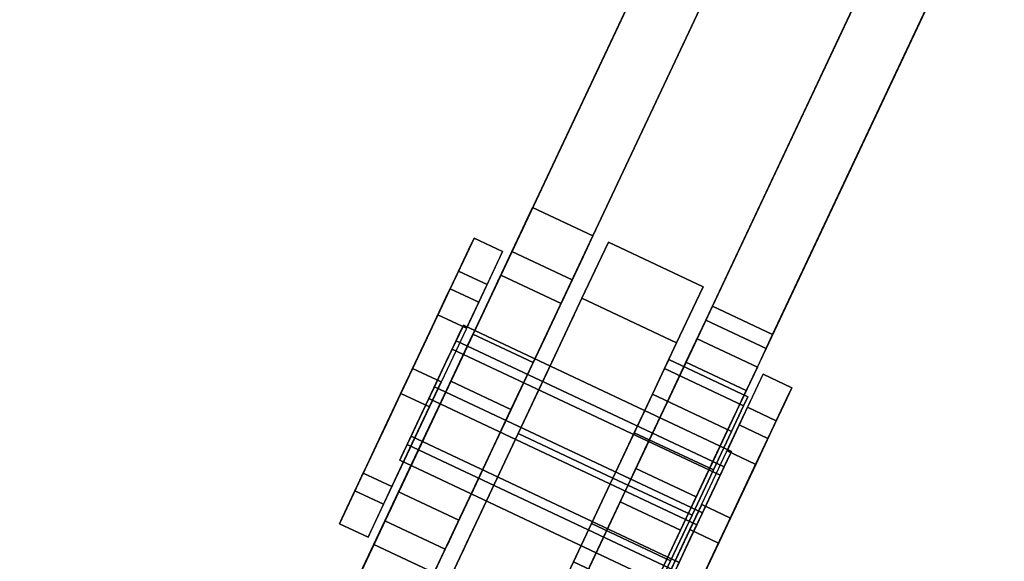
# Model space of a CAD drawing. Units: inches. Extents: x -10 to 165, y 0 to 892.
# Drawn here: x -5 to -3, y 836 to 838 of the extents above; entities that cross this region are included whole.
import ezdxf

# ---------------------------------------------------------------- set-up
doc = ezdxf.new("R2010")
doc.units = ezdxf.units.IN
doc.header["$MEASUREMENT"] = 0
doc.layers.add('A-FURN', color=7, linetype='Continuous')
doc.styles.get("Standard").update_dxf_attribs({"font": 'arial.ttf'})

# ---------------------------------------------------------------- blocks, each defined once
blk = doc.blocks.new('A$C61082308')
at = {"layer": 'A-FURN'}
for points in [[(-60.0658, 206.4617, 29.5), (-84.0658, 206.4617, 29.5), (-84.0658, 146.4617, 29.5), (-60.0658, 146.4617, 29.5)], [(-60.0658, 206.4617, 28.25), (-84.0658, 206.4617, 28.25), (-84.0658, 146.4617, 28.25), (-60.0658, 146.4617, 28.25)], [(-81.5859, 152.4167, 54.2594), (-76.9146, 162.3307, 53.2856), (-77.0571, 162.3979, 53.2856), (-81.7284, 152.4838, 54.2594)], [(-81.6013, 152.384, 53.8468), (-81.7438, 152.4511, 53.8468), (-77.0725, 162.3652, 52.873), (-76.93, 162.2981, 52.873)], [(-82.45, 151.7183, 55.2594), (-77.7787, 161.6324, 54.2856), (-77.9212, 161.6996, 54.2856), (-82.5925, 151.7855, 55.2594)], [(-77.9366, 161.6669, 53.873), (-77.7941, 161.5998, 53.873), (-82.4654, 151.6857, 54.8468), (-82.6078, 151.7528, 54.8468)], [(-82.3286, 152.5671, 54.3335), (-82.3773, 152.4639, 54.4251), (-82.3096, 152.432, 54.4251), (-82.261, 152.5352, 54.3335)], [(-82.2286, 152.5577, 53.7094), (-82.2944, 152.418, 53.6247), (-82.152, 152.3509, 53.6247), (-82.0861, 152.4906, 53.7094)], [(-81.7284, 152.4838, 54.2594), (-81.7645, 152.4071, 54.4138), (-81.622, 152.34, 54.4138), (-81.5859, 152.4167, 54.2594)], [(-81.7908, 152.3514, 53.7094), (-81.7438, 152.4511, 53.8468), (-81.6013, 152.384, 53.8468), (-81.6483, 152.2843, 53.7094)], [(-82.7284, 151.4969, 41.6331), (-82.586, 151.4298, 41.6331), (-82.152, 152.3509, 53.6247), (-82.2944, 152.418, 53.6247)], [(-81.6544, 152.2485, 54.2111), (-81.6444, 152.2698, 54.0924), (-81.8314, 152.3579, 54.0924), (-81.8414, 152.3366, 54.2111)], [(-81.6444, 152.2698, 54.0924), (-81.6544, 152.2485, 53.9738), (-81.8414, 152.3366, 53.9738), (-81.8314, 152.3579, 54.0924)], [(-81.6831, 152.1877, 54.3116), (-81.6544, 152.2485, 54.2111), (-81.8414, 152.3366, 54.2111), (-81.8701, 152.2758, 54.3116)], [(-81.6544, 152.2485, 53.9738), (-81.6831, 152.1877, 53.8732), (-81.8701, 152.2758, 53.8732), (-81.8414, 152.3366, 53.9738)], [(-81.726, 152.0967, 54.3788), (-81.6831, 152.1877, 54.3116), (-81.8701, 152.2758, 54.3116), (-81.9129, 152.1848, 54.3788)], [(-81.6831, 152.1877, 53.8732), (-81.726, 152.0967, 53.806), (-81.9129, 152.1848, 53.806), (-81.8701, 152.2758, 53.8732)], [(-81.645, 152.245, 54.3335), (-81.6937, 152.1418, 54.4251), (-81.626, 152.1099, 54.4251), (-81.5774, 152.2131, 54.3335)], [(-81.7765, 151.9894, 54.4024), (-81.726, 152.0967, 54.3788), (-81.9129, 152.1848, 54.3788), (-81.9635, 152.0775, 54.4024)], [(-81.726, 152.0967, 53.806), (-81.7765, 151.9894, 53.7824), (-81.9635, 152.0775, 53.7824), (-81.9129, 152.1848, 53.806)], [(-81.7765, 151.9894, 53.7824), (-81.8271, 151.8821, 53.806), (-82.0141, 151.9702, 53.806), (-81.9635, 152.0775, 53.7824)], [(-81.8271, 151.8821, 54.3788), (-81.7765, 151.9894, 54.4024), (-81.9635, 152.0775, 54.4024), (-82.0141, 151.9702, 54.3788)], [(-82.9043, 151.1236, 41.6692), (-82.4703, 152.0447, 53.6608), (-82.3278, 151.9776, 53.6608), (-82.7619, 151.0565, 41.6692)], [(-82.4703, 152.0447, 53.6608), (-82.5289, 151.9205, 53.771), (-82.3864, 151.8533, 53.771), (-82.3278, 151.9776, 53.6608)], [(-81.87, 151.7911, 54.3116), (-81.8271, 151.8821, 54.3788), (-82.0141, 151.9702, 54.3788), (-82.0569, 151.8792, 54.3116)], [(-81.8271, 151.8821, 53.806), (-81.87, 151.7911, 53.8732), (-82.0569, 151.8792, 53.8732), (-82.0141, 151.9702, 53.806)]]:
    blk.add_3dface(points, dxfattribs=at)
for points, invisible_edges in [([(-77.0621, 162.3871, 53.2709), (-81.7245, 152.492, 54.2428), (-81.7284, 152.4838, 54.2594), (-77.0571, 162.3979, 53.2856)], 11), ([(-77.0725, 162.3652, 52.873), (-81.7438, 152.4511, 53.8468), (-81.7387, 152.4619, 53.8616), (-77.0764, 162.357, 52.8896)], 14), ([(-76.9146, 162.3307, 53.2856), (-81.5859, 152.4167, 54.2594), (-81.582, 152.4249, 54.2428), (-76.9197, 162.32, 53.2709)], 14), ([(-76.9339, 162.2898, 52.8896), (-81.5963, 152.3947, 53.8616), (-81.6013, 152.384, 53.8468), (-76.93, 162.2981, 52.873)], 11), ([(-77.9262, 161.6888, 54.2709), (-82.5886, 151.7937, 55.2428), (-82.5925, 151.7855, 55.2594), (-77.9212, 161.6996, 54.2856)], 11), ([(-77.9366, 161.6669, 53.873), (-82.6078, 151.7528, 54.8468), (-82.6028, 151.7635, 54.8616), (-77.9404, 161.6586, 53.8896)], 14), ([(-77.7787, 161.6324, 54.2856), (-82.45, 151.7183, 55.2594), (-82.4461, 151.7266, 55.2428), (-77.7838, 161.6217, 54.2709)], 14), ([(-77.798, 161.5915, 53.8896), (-82.4603, 151.6964, 54.8616), (-82.4654, 151.6857, 54.8468), (-77.7941, 161.5998, 53.873)], 11), ([(-82.2636, 152.4835, 54.2933), (-82.2386, 152.5365, 54.1864), (-82.1623, 152.6983, 54.2428), (-82.2023, 152.6134, 54.4138)], 10), ([(-82.2329, 152.5485, 54.0652), (-82.2475, 152.5177, 53.9482), (-82.1766, 152.6682, 53.8616), (-82.1533, 152.7175, 54.0489)], 10), ([(-82.2386, 152.5365, 54.1864), (-82.2329, 152.5485, 54.0652), (-82.1533, 152.7175, 54.0489), (-82.1623, 152.6983, 54.2428)], 10), ([(-82.2023, 152.6134, 54.4138), (-82.1623, 152.6983, 54.2428), (-82.0199, 152.6312, 54.2428), (-82.0599, 152.5463, 54.4138)], 2), ([(-82.1533, 152.7175, 54.0489), (-82.1766, 152.6682, 53.8616), (-82.0341, 152.601, 53.8616), (-82.0108, 152.6504, 54.0489)], 2), ([(-82.1623, 152.6983, 54.2428), (-82.1533, 152.7175, 54.0489), (-82.0108, 152.6504, 54.0489), (-82.0199, 152.6312, 54.2428)], 8), ([(-82.2475, 152.5177, 53.9482), (-82.28, 152.4487, 53.8531), (-82.2286, 152.5577, 53.7094), (-82.1766, 152.6682, 53.8616)], 10), ([(-82.1766, 152.6682, 53.8616), (-82.2286, 152.5577, 53.7094), (-82.0861, 152.4906, 53.7094), (-82.0341, 152.601, 53.8616)], 8), ([(-82.0108, 152.6504, 54.0489), (-82.0341, 152.601, 53.8616), (-82.105, 152.4506, 53.9482), (-82.0905, 152.4814, 54.0652)], 10), ([(-82.0199, 152.6312, 54.2428), (-82.0108, 152.6504, 54.0489), (-82.0905, 152.4814, 54.0652), (-82.0961, 152.4694, 54.1864)], 10), ([(-82.3453, 152.5318, 54.1707), (-82.3661, 152.4876, 54.2598), (-82.3286, 152.5671, 54.3335), (-82.2986, 152.6308, 54.2052)], 10), ([(-82.3527, 152.5161, 53.9722), (-82.3405, 152.5418, 54.0697), (-82.2918, 152.6452, 54.0598), (-82.3093, 152.6081, 53.9193)], 10), ([(-82.3405, 152.5418, 54.0697), (-82.3453, 152.5318, 54.1707), (-82.2986, 152.6308, 54.2052), (-82.2918, 152.6452, 54.0598)], 10), ([(-82.2986, 152.6308, 54.2052), (-82.3286, 152.5671, 54.3335), (-82.261, 152.5352, 54.3335), (-82.231, 152.5989, 54.2052)], 8), ([(-82.3093, 152.6081, 53.9193), (-82.2918, 152.6452, 54.0598), (-82.2242, 152.6133, 54.0598), (-82.2416, 152.5763, 53.9193)], 8), ([(-82.2918, 152.6452, 54.0598), (-82.2986, 152.6308, 54.2052), (-82.231, 152.5989, 54.2052), (-82.2242, 152.6133, 54.0598)], 2), ([(-82.0599, 152.5463, 54.4138), (-82.0199, 152.6312, 54.2428), (-82.0961, 152.4694, 54.1864), (-82.1211, 152.4164, 54.2933)], 10), ([(-81.9743, 152.6353, 54.0924), (-82.0552, 152.4634, 54.0924), (-82.0653, 152.4421, 54.2111), (-81.9905, 152.6009, 54.2838)], 5), ([(-82.0552, 152.4634, 54.0924), (-81.9743, 152.6353, 54.0924), (-81.9905, 152.6009, 53.9011), (-82.0653, 152.4421, 53.9738)], 5), ([(-81.9743, 152.6353, 54.0924), (-81.9905, 152.6009, 54.2838), (-81.7666, 152.4954, 54.2838), (-81.7504, 152.5298, 54.0924)], 2), ([(-81.9905, 152.6009, 53.9011), (-81.9743, 152.6353, 54.0924), (-81.7504, 152.5298, 54.0924), (-81.7666, 152.4954, 53.9011)], 8), ([(-82.3797, 152.4586, 53.893), (-82.3527, 152.5161, 53.9722), (-82.3093, 152.6081, 53.9193), (-82.3483, 152.5253, 53.8052)], 10), ([(-82.3483, 152.5253, 53.8052), (-82.3093, 152.6081, 53.9193), (-82.2416, 152.5763, 53.9193), (-82.2807, 152.4934, 53.8052)], 2), ([(-82.3041, 152.3975, 54.3696), (-82.2636, 152.4835, 54.2933), (-82.2023, 152.6134, 54.4138), (-82.2672, 152.4758, 54.5359)], 10), ([(-82.2672, 152.4758, 54.5359), (-82.2023, 152.6134, 54.4138), (-82.0599, 152.5463, 54.4138), (-82.1247, 152.4087, 54.5359)], 8), ([(-82.0341, 152.601, 53.8616), (-82.0861, 152.4906, 53.7094), (-82.1375, 152.3815, 53.8531), (-82.105, 152.4506, 53.9482)], 10), ([(-82.0653, 152.4421, 53.9738), (-81.9905, 152.6009, 53.9011), (-82.0367, 152.5028, 53.7389), (-82.0939, 152.3813, 53.8732)], 5), ([(-82.0939, 152.3813, 54.3116), (-82.0367, 152.5028, 54.446), (-81.9905, 152.6009, 54.2838), (-82.0653, 152.4421, 54.2111)], 5), ([(-82.0367, 152.5028, 53.7389), (-81.9905, 152.6009, 53.9011), (-81.7666, 152.4954, 53.9011), (-81.8128, 152.3973, 53.7389)], 2), ([(-81.9905, 152.6009, 54.2838), (-82.0367, 152.5028, 54.446), (-81.8128, 152.3973, 54.446), (-81.7666, 152.4954, 54.2838)], 8), ([(-82.3661, 152.4876, 54.2598), (-82.3998, 152.416, 54.3233), (-82.3773, 152.4639, 54.4251), (-82.3286, 152.5671, 54.3335)], 10), ([(-82.28, 152.4487, 53.8531), (-82.3255, 152.352, 53.7944), (-82.3015, 152.403, 53.6156), (-82.2286, 152.5577, 53.7094)], 14), ([(-82.3253, 152.4217, 54.0106), (-82.3171, 152.4392, 54.077), (-82.3405, 152.5418, 54.0697), (-82.3527, 152.5161, 53.9722)], 10), ([(-82.3171, 152.4392, 54.077), (-82.3203, 152.4324, 54.1457), (-82.3453, 152.5318, 54.1707), (-82.3405, 152.5418, 54.0697)], 10), ([(-82.1247, 152.4087, 54.5359), (-82.0599, 152.5463, 54.4138), (-82.1211, 152.4164, 54.2933), (-82.1616, 152.3304, 54.3696)], 10), ([(-82.4177, 152.378, 53.8442), (-82.3797, 152.4586, 53.893), (-82.3483, 152.5253, 53.8052), (-82.403, 152.4092, 53.7348)], 10), ([(-82.403, 152.4092, 53.7348), (-82.3483, 152.5253, 53.8052), (-82.2807, 152.4934, 53.8052), (-82.3353, 152.3774, 53.7348)], 8), ([(-82.3438, 152.3826, 53.9567), (-82.3253, 152.4217, 54.0106), (-82.3527, 152.5161, 53.9722), (-82.3797, 152.4586, 53.893)], 10), ([(-82.3203, 152.4324, 54.1457), (-82.3345, 152.4023, 54.2063), (-82.3661, 152.4876, 54.2598), (-82.3453, 152.5318, 54.1707)], 10), ([(-81.7666, 152.4954, 54.2838), (-81.8414, 152.3366, 54.2111), (-81.8314, 152.3579, 54.0924), (-81.7504, 152.5298, 54.0924)], 5), ([(-81.8414, 152.3366, 53.9738), (-81.7666, 152.4954, 53.9011), (-81.7504, 152.5298, 54.0924), (-81.8314, 152.3579, 54.0924)], 5), ([(-81.8096, 152.3114, 53.9482), (-81.7951, 152.3422, 54.0652), (-81.7154, 152.5112, 54.0489), (-81.7387, 152.4619, 53.8616)], 14), ([(-81.7951, 152.3422, 54.0652), (-81.8007, 152.3302, 54.1864), (-81.7245, 152.492, 54.2428), (-81.7154, 152.5112, 54.0489)], 14), ([(-82.3345, 152.4023, 54.2063), (-82.3574, 152.3535, 54.2496), (-82.3998, 152.416, 54.3233), (-82.3661, 152.4876, 54.2598)], 10), ([(-82.0861, 152.4906, 53.7094), (-82.159, 152.3358, 53.6156), (-82.1831, 152.2848, 53.7944), (-82.1375, 152.3815, 53.8531)], 11), ([(-82.1058, 152.3561, 53.6305), (-82.1368, 152.2903, 53.806), (-82.0939, 152.3813, 53.8732), (-82.0367, 152.5028, 53.7389)], 5), ([(-82.0367, 152.5028, 54.446), (-82.0939, 152.3813, 54.3116), (-82.1368, 152.2903, 54.3788), (-82.1058, 152.3561, 54.5544)], 5), ([(-82.0367, 152.5028, 54.446), (-82.1058, 152.3561, 54.5544), (-81.8819, 152.2506, 54.5544), (-81.8128, 152.3973, 54.446)], 2), ([(-82.1058, 152.3561, 53.6305), (-82.0367, 152.5028, 53.7389), (-81.8128, 152.3973, 53.7389), (-81.8819, 152.2506, 53.6305)], 8), ([(-81.8701, 152.2758, 53.8732), (-81.8128, 152.3973, 53.7389), (-81.7666, 152.4954, 53.9011), (-81.8414, 152.3366, 53.9738)], 5), ([(-81.8414, 152.3366, 54.2111), (-81.7666, 152.4954, 54.2838), (-81.8128, 152.3973, 54.446), (-81.8701, 152.2758, 54.3116)], 5), ([(-81.8007, 152.3302, 54.1864), (-81.8257, 152.2772, 54.2933), (-81.7645, 152.4071, 54.4138), (-81.7245, 152.492, 54.2428)], 14), ([(-82.3998, 152.416, 54.3233), (-82.4414, 152.3278, 54.3518), (-82.4371, 152.3368, 54.466), (-82.3773, 152.4639, 54.4251)], 10), ([(-82.3773, 152.4639, 54.4251), (-82.4371, 152.3368, 54.466), (-82.3695, 152.3049, 54.466), (-82.3096, 152.432, 54.4251)], 4), ([(-82.354, 152.2916, 54.4037), (-82.3041, 152.3975, 54.3696), (-82.2672, 152.4758, 54.5359), (-82.347, 152.3064, 54.5905)], 10), ([(-82.347, 152.3064, 54.5905), (-82.2672, 152.4758, 54.5359), (-82.1247, 152.4087, 54.5359), (-82.2046, 152.2393, 54.5905)], 2), ([(-82.3696, 152.3277, 53.9235), (-82.3438, 152.3826, 53.9567), (-82.3797, 152.4586, 53.893), (-82.4177, 152.378, 53.8442)], 10), ([(-81.6916, 152.1231, 54.0106), (-81.6833, 152.1406, 54.077), (-82.3171, 152.4392, 54.077), (-82.3253, 152.4217, 54.0106)], 8), ([(-81.6833, 152.1406, 54.077), (-81.6866, 152.1338, 54.1457), (-82.3203, 152.4324, 54.1457), (-82.3171, 152.4392, 54.077)], 2), ([(-81.8421, 152.2423, 53.8531), (-81.8096, 152.3114, 53.9482), (-81.7387, 152.4619, 53.8616), (-81.7908, 152.3514, 53.7094)], 14), ([(-81.5963, 152.3947, 53.8616), (-81.573, 152.4441, 54.0489), (-81.6526, 152.2751, 54.0652), (-81.6672, 152.2443, 53.9482)], 11), ([(-81.573, 152.4441, 54.0489), (-81.582, 152.4249, 54.2428), (-81.6583, 152.2631, 54.1864), (-81.6526, 152.2751, 54.0652)], 11), ([(-82.3015, 152.403, 53.6156), (-82.7347, 151.4835, 41.645), (-82.7284, 151.4969, 41.6331), (-82.2944, 152.418, 53.6247)], 11), ([(-82.3574, 152.3535, 54.2496), (-82.3857, 152.2935, 54.2689), (-82.4414, 152.3278, 54.3518), (-82.3998, 152.416, 54.3233)], 10), ([(-81.71, 152.084, 53.9567), (-81.6916, 152.1231, 54.0106), (-82.3253, 152.4217, 54.0106), (-82.3438, 152.3826, 53.9567)], 2), ([(-81.6866, 152.1338, 54.1457), (-81.7007, 152.1037, 54.2063), (-82.3345, 152.4023, 54.2063), (-82.3203, 152.4324, 54.1457)], 8), ([(-81.582, 152.4249, 54.2428), (-81.622, 152.34, 54.4138), (-81.6833, 152.2101, 54.2933), (-81.6583, 152.2631, 54.1864)], 11), ([(-82.465, 152.2777, 53.7189), (-82.403, 152.4092, 53.7348), (-82.3353, 152.3774, 53.7348), (-82.3973, 152.2458, 53.7189)], 2), ([(-82.4607, 152.2867, 53.8331), (-82.4177, 152.378, 53.8442), (-82.403, 152.4092, 53.7348), (-82.465, 152.2777, 53.7189)], 10), ([(-82.3255, 152.352, 53.7944), (-82.3772, 152.2423, 53.7812), (-82.3842, 152.2275, 53.5943), (-82.3015, 152.403, 53.6156)], 14), ([(-81.7007, 152.1037, 54.2063), (-81.7237, 152.055, 54.2496), (-82.3574, 152.3535, 54.2496), (-82.3345, 152.4023, 54.2063)], 2), ([(-82.2046, 152.2393, 54.5905), (-82.1247, 152.4087, 54.5359), (-82.1616, 152.3304, 54.3696), (-82.2115, 152.2245, 54.4037)], 10), ([(-81.8819, 152.2506, 54.5544), (-81.9129, 152.1848, 54.3788), (-81.8701, 152.2758, 54.3116), (-81.8128, 152.3973, 54.446)], 5), ([(-81.8128, 152.3973, 53.7389), (-81.8701, 152.2758, 53.8732), (-81.9129, 152.1848, 53.806), (-81.8819, 152.2506, 53.6305)], 5), ([(-81.8257, 152.2772, 54.2933), (-81.8662, 152.1912, 54.3696), (-81.8293, 152.2695, 54.5359), (-81.7645, 152.4071, 54.4138)], 10), ([(-81.7645, 152.4071, 54.4138), (-81.8293, 152.2695, 54.5359), (-81.6869, 152.2024, 54.5359), (-81.622, 152.34, 54.4138)], 2), ([(-81.6483, 152.2843, 53.7094), (-81.5963, 152.3947, 53.8616), (-81.6672, 152.2443, 53.9482), (-81.6997, 152.1752, 53.8531)], 11), ([(-82.3989, 152.2656, 53.9159), (-82.3696, 152.3277, 53.9235), (-82.4177, 152.378, 53.8442), (-82.4607, 152.2867, 53.8331)], 10), ([(-81.7359, 152.0291, 53.9235), (-81.71, 152.084, 53.9567), (-82.3438, 152.3826, 53.9567), (-82.3696, 152.3277, 53.9235)], 8), ([(-82.152, 152.3509, 53.6247), (-82.586, 151.4298, 41.6331), (-82.5923, 151.4164, 41.645), (-82.159, 152.3358, 53.6156)], 14), ([(-81.7237, 152.055, 54.2496), (-81.752, 151.9949, 54.2689), (-82.3857, 152.2935, 54.2689), (-82.3574, 152.3535, 54.2496)], 8), ([(-82.1368, 152.2903, 53.806), (-82.1058, 152.3561, 53.6305), (-82.1874, 152.183, 53.5924), (-82.1874, 152.183, 53.7824)], 5), ([(-82.1874, 152.183, 53.5924), (-82.1058, 152.3561, 53.6305), (-81.8819, 152.2506, 53.6305), (-81.9635, 152.0775, 53.5924)], 2), ([(-82.1058, 152.3561, 54.5544), (-82.1874, 152.183, 54.5924), (-81.9635, 152.0775, 54.5924), (-81.8819, 152.2506, 54.5544)], 8), ([(-82.1874, 152.183, 54.4024), (-82.1874, 152.183, 54.5924), (-82.1058, 152.3561, 54.5544), (-82.1368, 152.2903, 54.3788)], 5), ([(-81.8877, 152.1457, 53.7944), (-81.8421, 152.2423, 53.8531), (-81.7908, 152.3514, 53.7094), (-81.8637, 152.1967, 53.6156)], 10), ([(-81.8637, 152.1967, 53.6156), (-81.7908, 152.3514, 53.7094), (-81.6483, 152.2843, 53.7094), (-81.7212, 152.1295, 53.6156)], 8), ([(-82.4371, 152.3368, 54.466), (-82.4991, 152.2052, 54.4501), (-82.4315, 152.1733, 54.4501), (-82.3695, 152.3049, 54.466)], 2), ([(-82.4414, 152.3278, 54.3518), (-82.4844, 152.2364, 54.3407), (-82.4991, 152.2052, 54.4501), (-82.4371, 152.3368, 54.466)], 10), ([(-82.3857, 152.2935, 54.2689), (-82.415, 152.2314, 54.2614), (-82.4844, 152.2364, 54.3407), (-82.4414, 152.3278, 54.3518)], 10), ([(-81.7652, 151.967, 53.9159), (-81.7359, 152.0291, 53.9235), (-82.3696, 152.3277, 53.9235), (-82.3989, 152.2656, 53.9159)], 2), ([(-82.159, 152.3358, 53.6156), (-82.2417, 152.1604, 53.5943), (-82.2347, 152.1752, 53.7812), (-82.1831, 152.2848, 53.7944)], 11), ([(-81.622, 152.34, 54.4138), (-81.6869, 152.2024, 54.5359), (-81.7238, 152.1241, 54.3696), (-81.6833, 152.2101, 54.2933)], 10), ([(-81.6257, 152.286, 53.9193), (-81.6083, 152.3231, 54.0598), (-81.5406, 152.2912, 54.0598), (-81.558, 152.2542, 53.9193)], 8), ([(-81.6083, 152.3231, 54.0598), (-81.615, 152.3087, 54.2052), (-81.5474, 152.2768, 54.2052), (-81.5406, 152.2912, 54.0598)], 2), ([(-82.4056, 152.182, 54.3904), (-82.354, 152.2916, 54.4037), (-82.347, 152.3064, 54.5905), (-82.4297, 152.1309, 54.5693)], 10), ([(-82.4297, 152.1309, 54.5693), (-82.347, 152.3064, 54.5905), (-82.2046, 152.2393, 54.5905), (-82.2872, 152.0638, 54.5693)], 8), ([(-81.615, 152.3087, 54.2052), (-81.645, 152.245, 54.3335), (-81.5774, 152.2131, 54.3335), (-81.5474, 152.2768, 54.2052)], 8), ([(-82.5023, 152.1985, 53.8615), (-82.4607, 152.2867, 53.8331), (-82.465, 152.2777, 53.7189), (-82.5249, 152.1506, 53.7598)], 10), ([(-82.5249, 152.1506, 53.7598), (-82.465, 152.2777, 53.7189), (-82.3973, 152.2458, 53.7189), (-82.4572, 152.1187, 53.7598)], 8), ([(-82.4272, 152.2055, 53.9353), (-82.3989, 152.2656, 53.9159), (-82.4607, 152.2867, 53.8331), (-82.5023, 152.1985, 53.8615)], 10), ([(-81.752, 151.9949, 54.2689), (-81.7813, 151.9328, 54.2614), (-82.415, 152.2314, 54.2614), (-82.3857, 152.2935, 54.2689)], 2), ([(-81.7212, 152.1295, 53.6156), (-81.6483, 152.2843, 53.7094), (-81.6997, 152.1752, 53.8531), (-81.7452, 152.0785, 53.7944)], 10), ([(-81.6647, 152.2032, 53.8052), (-81.6257, 152.286, 53.9193), (-81.558, 152.2542, 53.9193), (-81.5971, 152.1713, 53.8052)], 2), ([(-81.5474, 152.2768, 54.2052), (-81.5774, 152.2131, 54.3335), (-81.6148, 152.1336, 54.2598), (-81.594, 152.1778, 54.1707)], 10), ([(-81.558, 152.2542, 53.9193), (-81.5406, 152.2912, 54.0598), (-81.5893, 152.1878, 54.0697), (-81.6014, 152.1621, 53.9722)], 10), ([(-81.5406, 152.2912, 54.0598), (-81.5474, 152.2768, 54.2052), (-81.594, 152.1778, 54.1707), (-81.5893, 152.1878, 54.0697)], 10), ([(-81.7934, 151.9069, 53.9353), (-81.7652, 151.967, 53.9159), (-82.3989, 152.2656, 53.9159), (-82.4272, 152.2055, 53.9353)], 8), ([(-81.8662, 152.1912, 54.3696), (-81.9161, 152.0853, 54.4037), (-81.9092, 152.1001, 54.5905), (-81.8293, 152.2695, 54.5359)], 10), ([(-81.8293, 152.2695, 54.5359), (-81.9092, 152.1001, 54.5905), (-81.7667, 152.033, 54.5905), (-81.6869, 152.2024, 54.5359)], 8), ([(-81.5971, 152.1713, 53.8052), (-81.558, 152.2542, 53.9193), (-81.6014, 152.1621, 53.9722), (-81.6285, 152.1046, 53.893)], 10), ([(-82.4844, 152.2364, 54.3407), (-82.5224, 152.1559, 54.2918), (-82.5538, 152.0892, 54.3797), (-82.4991, 152.2052, 54.4501)], 10), ([(-82.415, 152.2314, 54.2614), (-82.4408, 152.1765, 54.2282), (-82.5224, 152.1559, 54.2918), (-82.4844, 152.2364, 54.3407)], 10), ([(-82.3772, 152.2423, 53.7812), (-82.4271, 152.1364, 53.8153), (-82.464, 152.0581, 53.6489), (-82.3842, 152.2275, 53.5943)], 14), ([(-81.7813, 151.9328, 54.2614), (-81.8071, 151.8779, 54.2282), (-82.4408, 152.1765, 54.2282), (-82.415, 152.2314, 54.2614)], 8), ([(-82.2872, 152.0638, 54.5693), (-82.2046, 152.2393, 54.5905), (-82.2115, 152.2245, 54.4037), (-82.2632, 152.1148, 54.3904)], 10), ([(-81.9635, 152.0775, 53.7824), (-81.9635, 152.0775, 53.5924), (-81.8819, 152.2506, 53.6305), (-81.9129, 152.1848, 53.806)], 5), ([(-81.9129, 152.1848, 54.3788), (-81.8819, 152.2506, 54.5544), (-81.9635, 152.0775, 54.5924), (-81.9635, 152.0775, 54.4024)], 5), ([(-81.5774, 152.2131, 54.3335), (-81.626, 152.1099, 54.4251), (-81.6486, 152.062, 54.3233), (-81.6148, 152.1336, 54.2598)], 10), ([(-82.5361, 152.1268, 53.9251), (-82.5023, 152.1985, 53.8615), (-82.5249, 152.1506, 53.7598), (-82.5735, 152.0474, 53.8514)], 10), ([(-82.4991, 152.2052, 54.4501), (-82.5538, 152.0892, 54.3797), (-82.4861, 152.0573, 54.3797), (-82.4315, 152.1733, 54.4501)], 8), ([(-82.4502, 152.1568, 53.9786), (-82.4272, 152.2055, 53.9353), (-82.5023, 152.1985, 53.8615), (-82.5361, 152.1268, 53.9251)], 10), ([(-81.8164, 151.8582, 53.9786), (-81.7934, 151.9069, 53.9353), (-82.4272, 152.2055, 53.9353), (-82.4502, 152.1568, 53.9786)], 2), ([(-82.2689, 152.0099, 53.6305), (-82.2379, 152.0757, 53.806), (-82.1874, 152.183, 53.7824), (-82.1874, 152.183, 53.5924)], 5), ([(-82.2689, 152.0099, 53.6305), (-82.1874, 152.183, 53.5924), (-81.9635, 152.0775, 53.5924), (-82.0451, 151.9044, 53.6305)], 8), ([(-82.1874, 152.183, 54.5924), (-82.2689, 152.0099, 54.6305), (-82.0451, 151.9044, 54.6305), (-81.9635, 152.0775, 54.5924)], 2), ([(-82.1874, 152.183, 54.5924), (-82.1874, 152.183, 54.4024), (-82.2379, 152.0757, 54.3788), (-82.2689, 152.0099, 54.6305)], 5), ([(-81.9394, 152.036, 53.7812), (-81.8877, 152.1457, 53.7944), (-81.8637, 152.1967, 53.6156), (-81.9463, 152.0212, 53.5943)], 10), ([(-81.9463, 152.0212, 53.5943), (-81.8637, 152.1967, 53.6156), (-81.7212, 152.1295, 53.6156), (-81.8039, 151.9541, 53.5943)], 2), ([(-81.6869, 152.2024, 54.5359), (-81.7667, 152.033, 54.5905), (-81.7737, 152.0182, 54.4037), (-81.7238, 152.1241, 54.3696)], 10), ([(-81.7194, 152.0872, 53.7348), (-81.6647, 152.2032, 53.8052), (-81.5971, 152.1713, 53.8052), (-81.6517, 152.0553, 53.7348)], 8), ([(-81.6014, 152.1621, 53.9722), (-81.5893, 152.1878, 54.0697), (-81.6833, 152.1406, 54.077), (-81.6916, 152.1231, 54.0106)], 10), ([(-81.5893, 152.1878, 54.0697), (-81.594, 152.1778, 54.1707), (-81.6866, 152.1338, 54.1457), (-81.6833, 152.1406, 54.077)], 10), ([(-82.4408, 152.1765, 54.2282), (-82.4593, 152.1374, 54.1742), (-82.5495, 152.0984, 54.2126), (-82.5224, 152.1559, 54.2918)], 10), ([(-82.4512, 152.0853, 54.3318), (-82.4056, 152.182, 54.3904), (-82.4297, 152.1309, 54.5693), (-82.5026, 151.9762, 54.4755)], 10), ([(-81.8071, 151.8779, 54.2282), (-81.8256, 151.8388, 54.1742), (-82.4593, 152.1374, 54.1742), (-82.4408, 152.1765, 54.2282)], 2), ([(-82.2417, 152.1604, 53.5943), (-82.3215, 151.991, 53.6489), (-82.2846, 152.0693, 53.8153), (-82.2347, 152.1752, 53.7812)], 11), ([(-81.6285, 152.1046, 53.893), (-81.6014, 152.1621, 53.9722), (-81.6916, 152.1231, 54.0106), (-81.71, 152.084, 53.9567)], 10), ([(-81.594, 152.1778, 54.1707), (-81.6148, 152.1336, 54.2598), (-81.7007, 152.1037, 54.2063), (-81.6866, 152.1338, 54.1457)], 10), ([(-81.6517, 152.0553, 53.7348), (-81.5971, 152.1713, 53.8052), (-81.6285, 152.1046, 53.893), (-81.6664, 152.0241, 53.8442)], 10), ([(-82.5224, 152.1559, 54.2918), (-82.5495, 152.0984, 54.2126), (-82.5928, 152.0063, 54.2656), (-82.5538, 152.0892, 54.3797)], 10), ([(-82.5735, 152.0474, 53.8514), (-82.5249, 152.1506, 53.7598), (-82.4572, 152.1187, 53.7598), (-82.5058, 152.0155, 53.8514)], 2), ([(-82.4593, 152.1374, 54.1742), (-82.4675, 152.1199, 54.1079), (-82.5616, 152.0726, 54.1151), (-82.5495, 152.0984, 54.2126)], 10), ([(-82.4643, 152.1267, 54.0392), (-82.4502, 152.1568, 53.9786), (-82.5361, 152.1268, 53.9251), (-82.5569, 152.0827, 54.0142)], 10), ([(-82.4271, 152.1364, 53.8153), (-82.4676, 152.0504, 53.8916), (-82.5289, 151.9205, 53.771), (-82.464, 152.0581, 53.6489)], 14), ([(-81.8256, 151.8388, 54.1742), (-81.8338, 151.8213, 54.1079), (-82.4675, 152.1199, 54.1079), (-82.4593, 152.1374, 54.1742)], 8), ([(-81.8306, 151.8281, 54.0392), (-81.8164, 151.8582, 53.9786), (-82.4502, 152.1568, 53.9786), (-82.4643, 152.1267, 54.0392)], 8), ([(-81.6937, 152.1418, 54.4251), (-81.7535, 152.0147, 54.466), (-81.6859, 151.9828, 54.466), (-81.626, 152.1099, 54.4251)], 1), ([(-82.5569, 152.0827, 54.0142), (-82.5361, 152.1268, 53.9251), (-82.5735, 152.0474, 53.8514), (-82.6035, 151.9837, 53.9797)], 10), ([(-82.4675, 152.1199, 54.1079), (-82.4643, 152.1267, 54.0392), (-82.5569, 152.0827, 54.0142), (-82.5616, 152.0726, 54.1151)], 10), ([(-82.5026, 151.9762, 54.4755), (-82.4297, 152.1309, 54.5693), (-82.2872, 152.0638, 54.5693), (-82.3601, 151.9091, 54.4755)], 2), ([(-81.8338, 151.8213, 54.1079), (-81.8306, 151.8281, 54.0392), (-82.4643, 152.1267, 54.0392), (-82.4675, 152.1199, 54.1079)], 2), ([(-82.3601, 151.9091, 54.4755), (-82.2872, 152.0638, 54.5693), (-82.2632, 152.1148, 54.3904), (-82.3087, 152.0181, 54.3318)], 10), ([(-81.8039, 151.9541, 53.5943), (-81.7212, 152.1295, 53.6156), (-81.7452, 152.0785, 53.7944), (-81.7969, 151.9689, 53.7812)], 10), ([(-81.6148, 152.1336, 54.2598), (-81.6486, 152.062, 54.3233), (-81.7237, 152.055, 54.2496), (-81.7007, 152.1037, 54.2063)], 10), ([(-82.5495, 152.0984, 54.2126), (-82.5616, 152.0726, 54.1151), (-82.6103, 151.9693, 54.1251), (-82.5928, 152.0063, 54.2656)], 10), ([(-81.9161, 152.0853, 54.4037), (-81.9678, 151.9757, 54.3904), (-81.9918, 151.9246, 54.5693), (-81.9092, 152.1001, 54.5905)], 10), ([(-81.9092, 152.1001, 54.5905), (-81.9918, 151.9246, 54.5693), (-81.8494, 151.8575, 54.5693), (-81.7667, 152.033, 54.5905)], 2), ([(-81.6664, 152.0241, 53.8442), (-81.6285, 152.1046, 53.893), (-81.71, 152.084, 53.9567), (-81.7359, 152.0291, 53.9235)], 10), ([(-81.626, 152.1099, 54.4251), (-81.6859, 151.9828, 54.466), (-81.6901, 151.9738, 54.3518), (-81.6486, 152.062, 54.3233)], 10), ([(-82.5616, 152.0726, 54.1151), (-82.5569, 152.0827, 54.0142), (-82.6035, 151.9837, 53.9797), (-82.6103, 151.9693, 54.1251)], 10), ([(-82.5538, 152.0892, 54.3797), (-82.5928, 152.0063, 54.2656), (-82.5252, 151.9744, 54.2656), (-82.4861, 152.0573, 54.3797)], 2), ([(-82.4837, 152.0162, 54.2367), (-82.4512, 152.0853, 54.3318), (-82.5026, 151.9762, 54.4755), (-82.5546, 151.8658, 54.3233)], 10), ([(-82.3215, 151.991, 53.6489), (-82.3864, 151.8533, 53.771), (-82.3252, 151.9833, 53.8916), (-82.2846, 152.0693, 53.8153)], 11), ([(-82.2379, 152.0757, 53.806), (-82.2689, 152.0099, 53.6305), (-82.3381, 151.8632, 53.7389), (-82.2808, 151.9847, 53.8732)], 5), ([(-82.3381, 151.8632, 54.7389), (-82.2689, 152.0099, 54.6305), (-82.2379, 152.0757, 54.3788), (-82.2808, 151.9847, 54.3116)], 10), ([(-81.9635, 152.0775, 53.5924), (-81.9635, 152.0775, 53.7824), (-82.0141, 151.9702, 53.806), (-82.0451, 151.9044, 53.6305)], 5), ([(-82.0451, 151.9044, 54.6305), (-82.0141, 151.9702, 54.3788), (-81.9635, 152.0775, 54.4024), (-81.9635, 152.0775, 54.5924)], 5), ([(-81.7814, 151.9556, 53.7189), (-81.7194, 152.0872, 53.7348), (-81.6517, 152.0553, 53.7348), (-81.7137, 151.9237, 53.7189)], 2), ([(-82.4703, 152.0447, 53.6608), (-82.9043, 151.1236, 41.6692), (-82.8972, 151.1387, 41.6783), (-82.464, 152.0581, 53.6489)], 14), ([(-82.6035, 151.9837, 53.9797), (-82.5735, 152.0474, 53.8514), (-82.5058, 152.0155, 53.8514), (-82.5358, 151.9518, 53.9797)], 8), ([(-82.4676, 152.0504, 53.8916), (-82.4926, 151.9974, 53.9985), (-82.5688, 151.8356, 53.9421), (-82.5289, 151.9205, 53.771)], 10), ([(-81.6486, 152.062, 54.3233), (-81.6901, 151.9738, 54.3518), (-81.752, 151.9949, 54.2689), (-81.7237, 152.055, 54.2496)], 10), ([(-81.7137, 151.9237, 53.7189), (-81.6517, 152.0553, 53.7348), (-81.6664, 152.0241, 53.8442), (-81.7095, 151.9327, 53.8331)], 10), ([(-81.9892, 151.9301, 53.8153), (-81.9394, 152.036, 53.7812), (-81.9463, 152.0212, 53.5943), (-82.0262, 151.8518, 53.6489)], 10), ([(-82.0262, 151.8518, 53.6489), (-81.9463, 152.0212, 53.5943), (-81.8039, 151.9541, 53.5943), (-81.8837, 151.7847, 53.6489)], 8), ([(-81.7667, 152.033, 54.5905), (-81.8494, 151.8575, 54.5693), (-81.8253, 151.9085, 54.3904), (-81.7737, 152.0182, 54.4037)], 10), ([(-81.7095, 151.9327, 53.8331), (-81.6664, 152.0241, 53.8442), (-81.7359, 152.0291, 53.9235), (-81.7652, 151.967, 53.9159)], 10), ([(-82.5928, 152.0063, 54.2656), (-82.6103, 151.9693, 54.1251), (-82.5426, 151.9374, 54.1251), (-82.5252, 151.9744, 54.2656)], 8), ([(-82.4983, 151.9854, 54.1197), (-82.4837, 152.0162, 54.2367), (-82.5546, 151.8658, 54.3233), (-82.5779, 151.8164, 54.136)], 10), ([(-82.4926, 151.9974, 53.9985), (-82.4983, 151.9854, 54.1197), (-82.5779, 151.8164, 54.136), (-82.5688, 151.8356, 53.9421)], 10), ([(-82.4122, 151.7986, 54.3233), (-82.3601, 151.9091, 54.4755), (-82.3087, 152.0181, 54.3318), (-82.3413, 151.9491, 54.2367)], 10), ([(-82.0451, 151.9044, 53.6305), (-82.1142, 151.7577, 53.7389), (-82.3381, 151.8632, 53.7389), (-82.2689, 152.0099, 53.6305)], 8), ([(-82.2689, 152.0099, 54.6305), (-82.3381, 151.8632, 54.7389), (-82.1142, 151.7577, 54.7389), (-82.0451, 151.9044, 54.6305)], 8), ([(-81.7535, 152.0147, 54.466), (-81.8155, 151.8831, 54.4501), (-81.7479, 151.8513, 54.4501), (-81.6859, 151.9828, 54.466)], 2), ([(-82.3215, 151.991, 53.6489), (-82.7548, 151.0715, 41.6783), (-82.7619, 151.0565, 41.6692), (-82.3278, 151.9776, 53.6608)], 11), ([(-82.6103, 151.9693, 54.1251), (-82.6035, 151.9837, 53.9797), (-82.5358, 151.9518, 53.9797), (-82.5426, 151.9374, 54.1251)], 2), ([(-82.5546, 151.8658, 54.3233), (-82.5026, 151.9762, 54.4755), (-82.3601, 151.9091, 54.4755), (-82.4122, 151.7986, 54.3233)], 8), ([(-82.3864, 151.8533, 53.771), (-82.4264, 151.7685, 53.9421), (-82.3502, 151.9303, 53.9985), (-82.3252, 151.9833, 53.8916)], 10), ([(-82.2808, 151.9847, 54.3116), (-82.3095, 151.9239, 54.2111), (-82.4167, 151.6963, 54.2838), (-82.3381, 151.8632, 54.7389)], 14), ([(-82.3843, 151.7651, 53.9011), (-82.3095, 151.9239, 53.9738), (-82.2808, 151.9847, 53.8732), (-82.3381, 151.8632, 53.7389)], 5), ([(-81.9678, 151.9757, 54.3904), (-82.0134, 151.879, 54.3318), (-82.0647, 151.7699, 54.4755), (-81.9918, 151.9246, 54.5693)], 10), ([(-81.6901, 151.9738, 54.3518), (-81.7332, 151.8824, 54.3407), (-81.7813, 151.9328, 54.2614), (-81.752, 151.9949, 54.2689)], 10), ([(-81.6859, 151.9828, 54.466), (-81.7479, 151.8513, 54.4501), (-81.7332, 151.8824, 54.3407), (-81.6901, 151.9738, 54.3518)], 10), ([(-82.0569, 151.8792, 53.8732), (-82.1142, 151.7577, 53.7389), (-82.0451, 151.9044, 53.6305), (-82.0141, 151.9702, 53.806)], 5), ([(-82.0569, 151.8792, 54.3116), (-82.0141, 151.9702, 54.3788), (-82.0451, 151.9044, 54.6305), (-82.1142, 151.7577, 54.7389)], 10), ([(-81.8837, 151.7847, 53.6489), (-81.8039, 151.9541, 53.5943), (-81.7969, 151.9689, 53.7812), (-81.8468, 151.863, 53.8153)], 10), ([(-81.8413, 151.8285, 53.7598), (-81.7814, 151.9556, 53.7189), (-81.7137, 151.9237, 53.7189), (-81.7736, 151.7966, 53.7598)], 8), ([(-81.751, 151.8445, 53.8615), (-81.7095, 151.9327, 53.8331), (-81.7652, 151.967, 53.9159), (-81.7934, 151.9069, 53.9353)], 10), ([(-82.4354, 151.7493, 54.136), (-82.4122, 151.7986, 54.3233), (-82.3413, 151.9491, 54.2367), (-82.3558, 151.9182, 54.1197)], 10), ([(-82.4264, 151.7685, 53.9421), (-82.4354, 151.7493, 54.136), (-82.3558, 151.9182, 54.1197), (-82.3502, 151.9303, 53.9985)], 10), ([(-82.0298, 151.8441, 53.8916), (-81.9892, 151.9301, 53.8153), (-82.0262, 151.8518, 53.6489), (-82.091, 151.7142, 53.771)], 10), ([(-81.7332, 151.8824, 54.3407), (-81.7711, 151.8019, 54.2918), (-81.8071, 151.8779, 54.2282), (-81.7813, 151.9328, 54.2614)], 10), ([(-81.7736, 151.7966, 53.7598), (-81.7137, 151.9237, 53.7189), (-81.7095, 151.9327, 53.8331), (-81.751, 151.8445, 53.8615)], 10), ([(-82.5289, 151.9205, 53.771), (-82.5688, 151.8356, 53.9421), (-82.4264, 151.7685, 53.9421), (-82.3864, 151.8533, 53.771)], 2), ([(-82.3195, 151.9026, 54.0924), (-82.4005, 151.7307, 54.0924), (-82.4167, 151.6963, 54.2838), (-82.3095, 151.9239, 54.2111)], 5), ([(-82.3095, 151.9239, 53.9738), (-82.3843, 151.7651, 53.9011), (-82.4005, 151.7307, 54.0924), (-82.3195, 151.9026, 54.0924)], 5), ([(-81.9918, 151.9246, 54.5693), (-82.0647, 151.7699, 54.4755), (-81.9223, 151.7028, 54.4755), (-81.8494, 151.8575, 54.5693)], 8), ([(-81.8494, 151.8575, 54.5693), (-81.9223, 151.7028, 54.4755), (-81.8709, 151.8118, 54.3318), (-81.8253, 151.9085, 54.3904)], 10), ([(-81.7848, 151.7729, 53.9251), (-81.751, 151.8445, 53.8615), (-81.7934, 151.9069, 53.9353), (-81.8164, 151.8582, 53.9786)], 10), ([(-81.8155, 151.8831, 54.4501), (-81.8702, 151.7671, 54.3797), (-81.8026, 151.7352, 54.3797), (-81.7479, 151.8513, 54.4501)], 8), ([(-81.7479, 151.8513, 54.4501), (-81.8026, 151.7352, 54.3797), (-81.7711, 151.8019, 54.2918), (-81.7332, 151.8824, 54.3407)], 10)]:
    blk.add_3dface(points, dxfattribs=dict(at, invisible_edges=invisible_edges))
at = {"layer": 'A-FURN', "flags": 1}
for tag, p, height in [('CAPTG', (-84.0658, 119.8617, 49), 2.5), ('CAPTG', (-24.0658, 119.8617, 49), 2.5), ('CAPTG', (23.9342, 119.8617, 49), 2.5), ('CAPGC', (-84.0658, 119.8617, 49), 0.001), ('CAPDH', (-84.0658, 119.8617, 49), 0.001), ('CAPQT', (-84.0658, 119.8617, 49), 0.001), ('CAPMC', (-84.0658, 119.8617, 49), 0.001), ('CAPMG', (-84.0658, 119.8617, 49), 0.001), ('CAPPN', (-84.0658, 119.8617, 49), 0.001), ('CAPGC', (-24.0658, 119.8617, 49), 0.001), ('CAPDH', (-24.0658, 119.8617, 49), 0.001), ('CAPQT', (-24.0658, 119.8617, 49), 0.001), ('CAPMC', (-24.0658, 119.8617, 49), 0.001), ('CAPMG', (-24.0658, 119.8617, 49), 0.001), ('CAPPN', (-24.0658, 119.8617, 49), 0.001), ('CAPGC', (23.9342, 119.8617, 49), 0.001), ('CAPDH', (23.9342, 119.8617, 49), 0.001), ('CAPQT', (23.9342, 119.8617, 49), 0.001), ('CAPMC', (23.9342, 119.8617, 49), 0.001), ('CAPMG', (23.9342, 119.8617, 49), 0.001), ('CAPPN', (23.9342, 119.8617, 49), 0.001)]:
    blk.add_attdef(tag, p, '', height=height, dxfattribs=at)

msp = doc.modelspace()

# ---------------------------------------------------------------- block references
at = {"layer": 'A-FURN'}
msp.add_blockref('A$C61082308', (78.02, 684.4216), dxfattribs=at)

doc.saveas('drawing.dxf')
